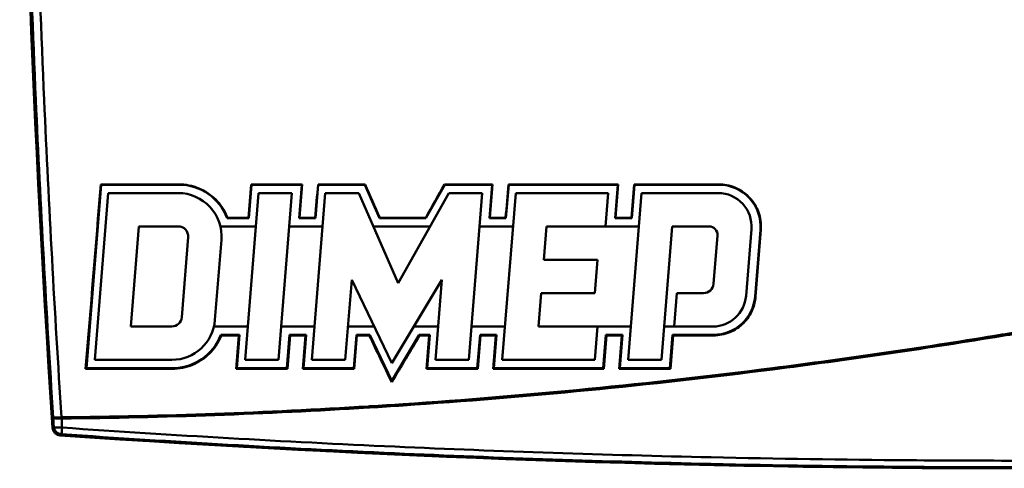
# Model space of a CAD drawing. Units: inches. Extents: x 1330 to 2001, y -1221 to 265.
# Drawn here: x 1539 to 1598, y 143 to 170 of the extents above; entities that cross this region are included whole.
import ezdxf

# ---------------------------------------------------------------- set-up
doc = ezdxf.new("R2010")
doc.units = ezdxf.units.IN
doc.header["$MEASUREMENT"] = 0
doc.layers.add('Visible Edges(ISO)', color=2, linetype='Continuous', lineweight=50)
doc.layers.add('Visible Tangent Edges(ISO)', color=2, linetype='Continuous', lineweight=50)

msp = doc.modelspace()

# ---------------------------------------------------------------- linework, layer by layer
at = {"layer": 'Visible Edges(ISO)'}
for p, q in [((1543.574, 160.316), (1542.689, 149.316)), ((1543.556, 160.335), (1548.24, 160.335)), ((1543.574, 160.316), (1543.556, 160.335)), ((1548.24, 160.316), (1543.574, 160.316)), ((1552.596, 160.316), (1552.436, 158.316)), ((1552.579, 160.335), (1555.627, 160.335)), ((1552.596, 160.316), (1552.579, 160.335)), ((1555.606, 160.316), (1552.596, 160.316)), ((1555.445, 158.316), (1555.606, 160.316)), ((1555.606, 160.316), (1555.627, 160.335)), ((1556.603, 160.316), (1556.442, 158.316)), ((1556.585, 160.335), (1559.41, 160.335)), ((1556.603, 160.316), (1556.585, 160.335)), ((1559.397, 160.316), (1556.603, 160.316)), ((1559.397, 160.316), (1559.41, 160.335)), ((1560.277, 158.316), (1559.397, 160.316)), ((1564.185, 160.316), (1563.062, 158.316)), ((1564.174, 160.335), (1567.046, 160.335)), ((1564.185, 160.316), (1564.174, 160.335)), ((1567.026, 160.316), (1564.185, 160.316)), ((1566.865, 158.316), (1567.026, 160.316)), ((1567.026, 160.316), (1567.046, 160.335)), ((1568.023, 160.316), (1567.862, 158.316)), ((1568.005, 160.335), (1574.598, 160.335)), ((1568.023, 160.316), (1568.005, 160.335)), ((1574.577, 160.316), (1568.023, 160.316)), ((1574.416, 158.316), (1574.577, 160.316)), ((1574.577, 160.316), (1574.598, 160.335)), ((1575.574, 160.316), (1575.413, 158.316)), ((1575.557, 160.335), (1580.634, 160.335)), ((1575.574, 160.316), (1575.557, 160.335)), ((1580.634, 160.316), (1575.574, 160.316)), ((1543.189, 149.816), (1543.993, 159.816)), ((1543.993, 159.816), (1548.198, 159.816)), ((1552.211, 149.816), (1553.016, 159.816)), ((1553.016, 159.816), (1555.022, 159.816)), ((1555.022, 159.816), (1554.218, 149.816)), ((1556.218, 149.816), (1557.022, 159.816)), ((1557.022, 159.816), (1559.029, 159.816)), ((1559.029, 159.816), (1561.403, 154.416)), ((1561.403, 154.416), (1564.436, 159.816)), ((1564.436, 159.816), (1566.442, 159.816)), ((1566.442, 159.816), (1565.637, 149.816)), ((1567.64, 149.816), (1568.444, 159.816)), ((1568.444, 159.816), (1573.994, 159.816)), ((1573.994, 159.816), (1573.833, 157.816)), ((1575.189, 149.816), (1575.994, 159.816)), ((1575.994, 159.816), (1580.592, 159.816)), ((1552.436, 158.316), (1551.138, 158.316)), ((1551.154, 158.338), (1552.415, 158.338)), ((1552.436, 158.316), (1552.415, 158.338)), ((1555.445, 158.316), (1555.469, 158.338)), ((1556.442, 158.316), (1555.445, 158.316)), ((1555.469, 158.338), (1556.421, 158.338)), ((1556.442, 158.316), (1556.421, 158.338)), ((1560.277, 158.316), (1560.291, 158.338)), ((1563.062, 158.316), (1560.277, 158.316)), ((1560.291, 158.338), (1563.049, 158.338)), ((1563.062, 158.316), (1563.049, 158.338)), ((1566.865, 158.316), (1566.889, 158.338)), ((1567.862, 158.316), (1566.865, 158.316)), ((1566.889, 158.338), (1567.841, 158.338)), ((1567.862, 158.316), (1567.841, 158.338)), ((1574.416, 158.316), (1574.441, 158.338)), ((1575.413, 158.316), (1574.416, 158.316)), ((1574.441, 158.338), (1575.393, 158.338)), ((1575.413, 158.316), (1575.393, 158.338)), ((1545.356, 151.816), (1545.839, 157.816)), ((1545.839, 157.816), (1548.198, 157.816)), ((1550.728, 157.816), (1552.855, 157.816)), ((1554.861, 157.816), (1556.861, 157.816)), ((1559.908, 157.816), (1563.313, 157.816)), ((1566.281, 157.816), (1568.284, 157.816)), ((1570.29, 157.816), (1570.129, 155.816)), ((1573.833, 157.816), (1570.29, 157.816)), ((1573.833, 157.816), (1575.833, 157.816)), ((1577.839, 157.816), (1577.196, 149.816)), ((1580.051, 157.816), (1577.839, 157.816)), ((1548.796, 157.168), (1548.41, 152.368)), ((1580.315, 154.368), (1580.549, 157.276)), ((1582.586, 157.656), (1582.264, 153.656)), ((1582.804, 153.616), (1583.126, 157.616)), ((1550.79, 157.008), (1550.404, 152.208)), ((1570.129, 155.816), (1573.346, 155.816)), ((1573.346, 155.816), (1573.185, 153.816)), ((1558.61, 154.616), (1558.224, 149.816)), ((1561.017, 149.616), (1558.61, 154.616)), ((1564.017, 154.616), (1561.017, 149.616)), ((1563.631, 149.816), (1564.017, 154.616)), ((1569.968, 153.816), (1569.807, 151.816)), ((1573.185, 153.816), (1569.968, 153.816)), ((1577.958, 151.816), (1578.119, 153.816)), ((1578.119, 153.816), (1579.717, 153.816)), ((1547.812, 151.816), (1545.356, 151.816)), ((1552.372, 151.816), (1550.342, 151.816)), ((1556.379, 151.816), (1554.379, 151.816)), ((1559.958, 151.816), (1558.385, 151.816)), ((1563.792, 151.816), (1562.337, 151.816)), ((1567.801, 151.816), (1565.798, 151.816)), ((1569.807, 151.816), (1573.35, 151.816)), ((1573.35, 151.816), (1573.189, 149.816)), ((1575.35, 151.816), (1573.35, 151.816)), ((1577.958, 151.816), (1577.356, 151.816)), ((1580.271, 151.816), (1577.958, 151.816)), ((1550.752, 151.316), (1551.872, 151.316)), ((1551.834, 151.281), (1550.777, 151.281)), ((1551.872, 151.316), (1551.711, 149.316)), ((1551.872, 151.316), (1551.834, 151.281)), ((1554.721, 149.316), (1554.882, 151.316)), ((1554.882, 151.316), (1555.879, 151.316)), ((1554.882, 151.316), (1554.915, 151.281)), ((1555.84, 151.281), (1554.915, 151.281)), ((1555.879, 151.316), (1555.718, 149.316)), ((1555.879, 151.316), (1555.84, 151.281)), ((1558.727, 149.316), (1558.888, 151.316)), ((1558.888, 151.316), (1559.686, 151.316)), ((1558.888, 151.316), (1558.921, 151.281)), ((1559.664, 151.281), (1558.921, 151.281)), ((1559.686, 151.316), (1559.664, 151.281)), ((1559.686, 151.316), (1561.011, 148.564)), ((1561.011, 148.564), (1562.662, 151.316)), ((1562.662, 151.316), (1562.682, 151.281)), ((1562.662, 151.316), (1563.292, 151.316)), ((1563.253, 151.281), (1562.682, 151.281)), ((1563.292, 151.316), (1563.131, 149.316)), ((1563.292, 151.316), (1563.253, 151.281)), ((1566.142, 149.316), (1566.303, 151.316)), ((1566.303, 151.316), (1567.3, 151.316)), ((1566.303, 151.316), (1566.336, 151.281)), ((1567.261, 151.281), (1566.336, 151.281)), ((1567.3, 151.316), (1567.139, 149.316)), ((1567.3, 151.316), (1567.261, 151.281)), ((1573.692, 149.316), (1573.853, 151.316)), ((1573.853, 151.316), (1574.85, 151.316)), ((1573.853, 151.316), (1573.886, 151.281)), ((1574.812, 151.281), (1573.886, 151.281)), ((1574.85, 151.316), (1574.689, 149.316)), ((1574.85, 151.316), (1574.812, 151.281)), ((1577.699, 149.316), (1577.86, 151.316)), ((1577.86, 151.316), (1577.892, 151.281)), ((1577.86, 151.316), (1580.312, 151.316)), ((1580.312, 151.281), (1577.892, 151.281)), ((1547.812, 149.816), (1543.189, 149.816)), ((1554.218, 149.816), (1552.211, 149.816)), ((1558.224, 149.816), (1556.218, 149.816)), ((1565.637, 149.816), (1563.631, 149.816)), ((1573.189, 149.816), (1567.64, 149.816)), ((1577.196, 149.816), (1575.189, 149.816)), ((1542.689, 149.316), (1542.646, 149.277)), ((1547.854, 149.277), (1542.646, 149.277)), ((1542.689, 149.316), (1547.854, 149.316)), ((1551.711, 149.316), (1551.668, 149.277)), ((1554.757, 149.277), (1551.668, 149.277)), ((1551.711, 149.316), (1554.721, 149.316)), ((1554.721, 149.316), (1554.757, 149.277)), ((1555.718, 149.316), (1555.675, 149.277)), ((1558.764, 149.277), (1555.675, 149.277)), ((1555.718, 149.316), (1558.727, 149.316)), ((1558.727, 149.316), (1558.764, 149.277)), ((1563.131, 149.316), (1563.088, 149.277)), ((1566.178, 149.277), (1563.088, 149.277)), ((1563.131, 149.316), (1566.142, 149.316)), ((1566.142, 149.316), (1566.178, 149.277)), ((1567.139, 149.316), (1567.096, 149.277)), ((1573.729, 149.277), (1567.096, 149.277)), ((1567.139, 149.316), (1573.692, 149.316)), ((1573.692, 149.316), (1573.729, 149.277)), ((1574.689, 149.316), (1574.646, 149.277)), ((1577.735, 149.277), (1574.646, 149.277)), ((1574.689, 149.316), (1577.699, 149.316)), ((1577.699, 149.316), (1577.735, 149.277)), ((1561.011, 148.564), (1561.007, 148.477))]:
    msp.add_line(p, q, dxfattribs=at)
for centre, radius, start, end in [((2409.939, 204.316), 871.25, 176.145701, 183.854299), ((2409.939, 204.316), 871.24, 176.146297, 183.853703), ((1548.24, 157.216), 3.1, 20.78356, 90), ((1580.634, 157.816), 2.5, 355.4, 90), ((1548.198, 157.216), 2.6, 355.4, 90), ((1580.592, 157.816), 2, 355.4, 90), ((1548.198, 157.216), 0.6, 355.4, 90), ((1580.051, 157.316), 0.5, 355.4, 90), ((1579.717, 154.416), 0.6, 270, 355.4), ((1580.271, 153.816), 2, 270, 355.4), ((1580.312, 153.816), 2.5, 270, 355.4), ((1547.812, 152.416), 0.6, 270, 355.4), ((1547.812, 152.416), 2.6, 270, 355.4), ((1547.854, 152.416), 3.1, 270, 339.21644), ((1541.158, 145.785), 0.5, 183.8543, 266.046), ((1598.189, 970.879), 827.563, 266.046003, 273.953997), ((1598.189, 970.879), 827.552, 266.046629, 267.26562), ((1598.189, 970.879), 827.545, 267.266565, 267.816124), ((1598.189, 970.879), 827.546, 267.816126, 272.733433), ((1598.189, 970.879), 827.552, 267.817111, 272.182889)]:
    msp.add_arc(centre, radius, start, end, dxfattribs=at)
for centre, major_axis, ratio, start_param, end_param in [((1514.6, 204.316), (-74.804, -928.586), 0.034808, 1.514293, 1.526219), ((1523.622, 204.316), (-74.804, -928.586), 0.034808, 1.524067, 1.526219), ((1591.661, 204.316), (74.804, 928.586), 0.034808, 1.620981, 1.623134), ((1527.629, 204.316), (-74.804, -928.586), 0.034808, 1.524067, 1.526219), ((1575.453, 204.316), (408.792, -928.498), 0.03196, 4.7457, 4.747852), ((1551.722, 204.316), (-521.987, -928.454), 0.03044, 1.538375, 1.540527), ((1603.08, 204.316), (74.804, 928.586), 0.034808, 1.620981, 1.623134), ((1539.049, 204.316), (-74.804, -928.586), 0.034808, 1.524067, 1.526219), ((1610.632, 204.316), (74.804, 928.586), 0.034808, 1.620981, 1.623134), ((1546.6, 204.316), (-74.804, -928.586), 0.034808, 1.524067, 1.526219), ((1619.398, 204.316), (74.804, 928.586), 0.034808, 1.623915, 1.62823), ((1523.622, 204.316), (-74.804, -928.586), 0.034808, 1.514293, 1.516455), ((1591.661, 204.316), (74.804, 928.586), 0.034808, 1.630745, 1.632907), ((1527.629, 204.316), (-74.804, -928.586), 0.034808, 1.514293, 1.516455), ((1595.667, 204.316), (74.804, 928.586), 0.034808, 1.630745, 1.632907), ((1498.205, 204.316), (-447.472, 928.483), 0.031458, 4.63706, 4.640084), ((1632.259, 204.316), (557.754, 928.44), 0.029934, 1.645922, 1.648947), ((1535.042, 204.316), (-74.804, -928.586), 0.034808, 1.514293, 1.516455), ((1603.081, 204.316), (74.804, 928.586), 0.034808, 1.630745, 1.632907), ((1539.05, 204.316), (-74.804, -928.586), 0.034808, 1.514293, 1.516455), ((1610.632, 204.316), (74.804, 928.586), 0.034808, 1.630745, 1.632907), ((1546.6, 204.316), (-74.804, -928.586), 0.034808, 1.514293, 1.516455), ((1614.638, 204.316), (74.804, 928.586), 0.034808, 1.630745, 1.632907), ((1059.916, 970.879), (-1076.873, 0), 0.866113, 2.052384, 2.052399), ((2160.108, 970.879), (-1124.182, 0), 0.866113, 1.014671, 1.014686)]:
    msp.add_ellipse(centre, major_axis=major_axis, ratio=ratio, start_param=start_param, end_param=end_param, dxfattribs=at)
for points, knots in [([(1548.24, 160.335), (1548.632, 160.335), (1549.05, 160.257), (1549.818, 159.939), (1550.169, 159.699), (1550.724, 159.146), (1550.965, 158.795), (1551.135, 158.387), (1551.144, 158.363), (1551.154, 158.338)], [0, 0, 0, 0, 0.1174866, 0.1174866, 0.2349733, 0.2349733, 0.3527339, 0.3527339, 0.3600794, 0.3600794, 0.3600794, 0.3600794]), ([(1580.634, 160.335), (1580.951, 160.335), (1581.288, 160.272), (1581.909, 160.015), (1582.192, 159.822), (1582.64, 159.375), (1582.835, 159.091), (1583.093, 158.47), (1583.157, 158.133), (1583.158, 157.749), (1583.155, 157.682), (1583.15, 157.614)], [0, 0, 0, 0, 0.0948859, 0.0948859, 0.1897717, 0.1897717, 0.2848756, 0.2848756, 0.3799795, 0.3799795, 0.4000041, 0.4000041, 0.4000041, 0.4000041]), ([(1582.835, 153.613), (1582.815, 153.356), (1582.754, 153.093), (1582.523, 152.534), (1582.328, 152.249), (1581.879, 151.799), (1581.594, 151.603), (1580.97, 151.344), (1580.631, 151.281), (1580.312, 151.281)], [0.4011707, 0.4011707, 0.4011707, 0.4011707, 0.4766324, 0.4766324, 0.5721813, 0.5721813, 0.6676702, 0.6676702, 0.7631591, 0.7631591, 0.7631591, 0.7631591]), ([(1550.777, 151.281), (1550.768, 151.259), (1550.759, 151.237), (1550.591, 150.829), (1550.35, 150.476), (1549.794, 149.918), (1549.441, 149.676), (1548.668, 149.355), (1548.248, 149.277), (1547.854, 149.277)], [0.5835512, 0.5835512, 0.5835512, 0.5835512, 0.5901698, 0.5901698, 0.708491, 0.708491, 0.8267291, 0.8267291, 0.9449672, 0.9449672, 0.9449672, 0.9449672]), ([(1540.669, 145.761), (1540.673, 145.696), (1540.691, 145.632), (1540.748, 145.516), (1540.788, 145.463), (1540.878, 145.384), (1540.924, 145.355), (1541.025, 145.312), (1541.079, 145.299), (1541.133, 145.296)], [0, 0, 0, 0, 0.01953296, 0.01953296, 0.03906138, 0.03906138, 0.05548666, 0.05548666, 0.07191286, 0.07191286, 0.07191286, 0.07191286])]:
    msp.add_open_spline(points, degree=3, knots=knots, dxfattribs=at)
for points in [[(1551.138, 158.316), (1551.146, 158.327), (1551.154, 158.338)], [(1550.752, 151.316), (1550.764, 151.298), (1550.777, 151.281)]]:
    msp.add_open_spline(points, degree=2, dxfattribs=at)
at = {"layer": 'Visible Tangent Edges(ISO)'}
for p, q in [((1548.24, 160.316), (1548.24, 160.335)), ((1580.634, 160.316), (1580.634, 160.335)), ((1583.126, 157.616), (1583.15, 157.614)), ((1582.804, 153.616), (1582.835, 153.613)), ((1580.312, 151.316), (1580.312, 151.281)), ((1547.854, 149.316), (1547.854, 149.277)), ((1540.67, 145.752), (1540.659, 145.751)), ((1541.124, 145.286), (1541.124, 145.296))]:
    msp.add_line(p, q, dxfattribs=at)
for centre, major_axis, ratio, start_param, end_param in [((1541.199, 146.403), (-0.499, -0.033), 0.062267, 0.017487, 1.566713), ((1541.199, 146.403), (-0.499, -0.031), 0.207601, 0.017842, 1.559175), ((1541.199, 146.403), (-0.005, 0.5), 0.000615, 1.633234, 1.780235), ((1541.233, 145.86), (0.353, -0.354), 0.999732, 3.995182, 5.429596), ((1541.233, 145.86), (-0.499, -0.032), 0.207594, 0.017842, 1.559058), ((1541.233, 145.86), (-0.035, -0.499), 0.016181, 0.017456, 1.361974)]:
    msp.add_ellipse(centre, major_axis=major_axis, ratio=ratio, start_param=start_param, end_param=end_param, dxfattribs=at)
for points, knots in [([(1540.7, 262.263), (1540.278, 255.826), (1539.926, 249.381), (1539.644, 242.929), (1539.366, 236.551), (1539.157, 230.167), (1539.016, 223.781), (1538.928, 219.789), (1538.868, 215.796), (1538.834, 211.803), (1538.813, 209.308), (1538.802, 206.812), (1538.802, 204.316), (1538.802, 199.325), (1538.845, 194.333), (1538.929, 189.342), (1539.064, 181.358), (1539.307, 173.377), (1539.658, 165.404), (1539.937, 159.052), (1540.285, 152.706), (1540.7, 146.369)], [-11.785148, -11.785148, -11.785148, -11.785148, -9.847463, -9.847463, -9.847463, -7.931847, -7.931847, -7.931847, -6.734587, -6.734587, -6.734587, -5.9863, -5.9863, -5.9863, -4.489725, -4.489725, -4.489725, -2.095205, -2.095205, -2.095205, -0.187452, -0.187452, -0.187452, -0.187452]), ([(1541.199, 146.372), (1540.784, 152.708), (1540.436, 159.054), (1540.157, 165.405), (1539.807, 173.378), (1539.564, 181.359), (1539.429, 189.343), (1539.344, 194.333), (1539.302, 199.325), (1539.302, 204.316), (1539.302, 206.812), (1539.313, 209.307), (1539.334, 211.803), (1539.368, 215.796), (1539.428, 219.789), (1539.516, 223.78), (1539.656, 230.166), (1539.866, 236.55), (1540.144, 242.928), (1540.425, 249.379), (1540.777, 255.824), (1541.199, 262.261)], [0.187452, 0.187452, 0.187452, 0.187452, 2.095205, 2.095205, 2.095205, 4.489725, 4.489725, 4.489725, 5.9863, 5.9863, 5.9863, 6.734587, 6.734587, 6.734587, 7.931847, 7.931847, 7.931847, 9.847463, 9.847463, 9.847463, 11.785148, 11.785148, 11.785148, 11.785148]), ([(1597.189, 151.259), (1592.759, 150.536), (1588.315, 149.889), (1583.859, 149.32), (1576.493, 148.38), (1569.097, 147.656), (1561.689, 147.16)], [-5.909761, -5.909761, -5.909761, -5.909761, -4.563652, -4.563652, -4.563652, -2.338638, -2.338638, -2.338638, -2.338638]), ([(1599.189, 151.59), (1599.098, 151.575), (1599.007, 151.559), (1598.916, 151.544), (1598.341, 151.448), (1597.765, 151.352), (1597.189, 151.259)], [-6.1124732, -6.1124732, -6.1124732, -6.1124732, -6.0848696, -6.0848696, -6.0848696, -5.9097613, -5.9097613, -5.9097613, -5.9097613]), ([(1597.189, 151.182), (1597.769, 151.276), (1598.349, 151.372), (1598.929, 151.469), (1599.016, 151.484), (1599.102, 151.498), (1599.189, 151.513)], [5.9085196, 5.9085196, 5.9085196, 5.9085196, 6.0848696, 6.0848696, 6.0848696, 6.1111882, 6.1111882, 6.1111882, 6.1111882]), ([(1561.689, 147.086), (1569.1, 147.583), (1576.5, 148.307), (1583.868, 149.246), (1588.321, 149.814), (1592.763, 150.461), (1597.189, 151.182)], [2.338145, 2.338145, 2.338145, 2.338145, 4.563652, 4.563652, 4.563652, 5.90852, 5.90852, 5.90852, 5.90852]), ([(1559.689, 147.031), (1559.66, 147.03), (1559.631, 147.028), (1559.601, 147.026), (1553.471, 146.651), (1547.335, 146.432), (1541.199, 146.372)], [-2.138439, -2.138439, -2.138439, -2.138439, -2.129704, -2.129704, -2.129704, -0.288918, -0.288918, -0.288918, -0.288918]), ([(1541.2, 146.299), (1547.337, 146.359), (1553.474, 146.578), (1559.606, 146.953), (1559.634, 146.955), (1559.661, 146.956), (1559.689, 146.958)], [0.288918, 0.288918, 0.288918, 0.288918, 2.129704, 2.129704, 2.129704, 2.137987, 2.137987, 2.137987, 2.137987]), ([(1540.734, 145.826), (1540.733, 145.824), (1540.731, 145.823), (1540.729, 145.821), (1540.727, 145.818), (1540.724, 145.816), (1540.722, 145.813), (1540.717, 145.808), (1540.711, 145.803), (1540.706, 145.798), (1540.698, 145.79), (1540.69, 145.782), (1540.682, 145.774), (1540.678, 145.77), (1540.673, 145.765), (1540.669, 145.761)], [-0.4486771, -0.4486771, -0.4486771, -0.4486771, -0.4164839, -0.4164839, -0.4164839, -0.3702079, -0.3702079, -0.3702079, -0.2776559, -0.2776559, -0.2776559, -0.1295728, -0.1295728, -0.1295728, -0.0501137, -0.0501137, -0.0501137, -0.0501137]), ([(1541.133, 145.296), (1541.138, 145.3), (1541.142, 145.304), (1541.146, 145.309), (1541.155, 145.317), (1541.163, 145.325), (1541.171, 145.333), (1541.176, 145.338), (1541.181, 145.343), (1541.186, 145.348), (1541.188, 145.351), (1541.191, 145.353), (1541.194, 145.356), (1541.195, 145.357), (1541.197, 145.359), (1541.199, 145.361)], [0.0501137, 0.0501137, 0.0501137, 0.0501137, 0.1295728, 0.1295728, 0.1295728, 0.2776559, 0.2776559, 0.2776559, 0.3702079, 0.3702079, 0.3702079, 0.4164839, 0.4164839, 0.4164839, 0.4486771, 0.4486771, 0.4486771, 0.4486771]), ([(1541.199, 145.361), (1547.852, 144.9), (1554.511, 144.519), (1561.174, 144.218), (1567.498, 143.933), (1573.824, 143.72), (1580.152, 143.58), (1584.106, 143.492), (1588.061, 143.432), (1592.016, 143.401), (1594.488, 143.382), (1596.959, 143.373), (1599.431, 143.376), (1604.375, 143.381), (1609.319, 143.431), (1614.262, 143.524), (1622.17, 143.674), (1630.077, 143.937), (1637.976, 144.313), (1643.73, 144.587), (1649.48, 144.92), (1655.226, 145.314)], [-11.754939, -11.754939, -11.754939, -11.754939, -9.755169, -9.755169, -9.755169, -7.857507, -7.857507, -7.857507, -6.671468, -6.671468, -6.671468, -5.930194, -5.930194, -5.930194, -4.447646, -4.447646, -4.447646, -2.075568, -2.075568, -2.075568, -0.34789, -0.34789, -0.34789, -0.34789]), ([(1655.215, 145.711), (1649.471, 145.318), (1643.724, 144.984), (1637.973, 144.71), (1630.076, 144.334), (1622.173, 144.071), (1614.267, 143.921), (1609.326, 143.827), (1604.385, 143.778), (1599.443, 143.773), (1596.972, 143.77), (1594.502, 143.778), (1592.031, 143.798), (1588.078, 143.829), (1584.124, 143.888), (1580.171, 143.976), (1573.846, 144.116), (1567.522, 144.329), (1561.202, 144.614), (1554.541, 144.914), (1547.884, 145.295), (1541.234, 145.756)], [0.34789, 0.34789, 0.34789, 0.34789, 2.075568, 2.075568, 2.075568, 4.447646, 4.447646, 4.447646, 5.930194, 5.930194, 5.930194, 6.671468, 6.671468, 6.671468, 7.857507, 7.857507, 7.857507, 9.755169, 9.755169, 9.755169, 11.754939, 11.754939, 11.754939, 11.754939])]:
    msp.add_open_spline(points, degree=3, knots=knots, dxfattribs=at)
for points in [[(1561.689, 147.16), (1561.022, 147.115), (1560.355, 147.072), (1559.689, 147.031)], [(1559.689, 146.958), (1560.355, 146.999), (1561.022, 147.042), (1561.689, 147.086)], [(1540.7, 146.369), (1540.711, 146.188), (1540.723, 146.007), (1540.734, 145.826)], [(1541.234, 145.756), (1541.222, 145.937), (1541.211, 146.118), (1541.2, 146.299)]]:
    msp.add_open_spline(points, degree=3, dxfattribs=at)

doc.saveas('drawing.dxf')
